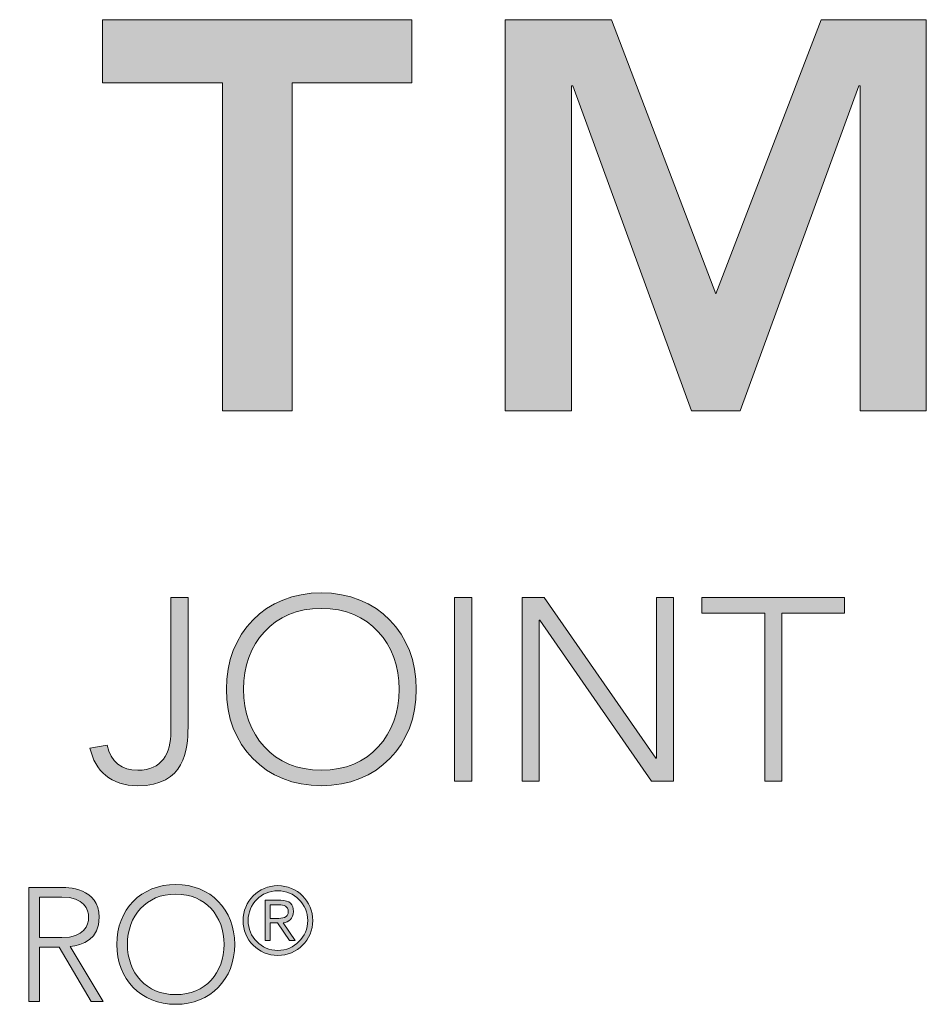
# Model space of a CAD drawing. Extents: x 0 to 341, y 9 to 100.
# Drawn here: x 72 to 73, y 76 to 77 of the extents above; entities that cross this region are included whole.
import ezdxf
from ezdxf.enums import TextEntityAlignment as Align

# ---------------------------------------------------------------- set-up
doc = ezdxf.new("R2010")
doc.units = 0
doc.header["$LTSCALE"] = 2
doc.header["$MEASUREMENT"] = 0
doc.layers.get('0').update_dxf_attribs({"linetype": 'CONTINUOUS'})
for name, color, linetype in [('Layer 1', 7, 'CONTINUOUS'), ('OBJECT', 7, 'CONTINUOUS'), ('TTITLEBLOCK', 7, 'CONTINUOUS')]:
    doc.layers.add(name, color=color, linetype=linetype)
doc.styles.add('1xIPC_TITLE BLOCK', font='arial.ttf')

# ---------------------------------------------------------------- blocks, each defined once
blk = doc.blocks.new('SMALL_JM_LOGO')
h = blk.add_hatch(color=256)
h.dxf.hatch_style = 1
edge = h.paths.add_edge_path()
edge.add_spline(control_points=[(0.74088, 0.36744), (0.76538, 0.36744), (0.78241, 0.34974), (0.78241, 0.32523), (0.78241, 0.30073), (0.76538, 0.28303), (0.74088, 0.28303), (0.71638, 0.28303), (0.69935, 0.30073), (0.69935, 0.32523), (0.69935, 0.34974), (0.71638, 0.36744), (0.74088, 0.36744)], knot_values=[0, 0, 0, 0, 1, 1, 1, 2, 2, 2, 3, 3, 3, 4, 4, 4, 4], degree=3, periodic=0)
edge = h.paths.add_edge_path(flags=16)
edge.add_spline(control_points=[(0.74088, 0.36064), (0.76188, 0.36064), (0.77492, 0.34521), (0.77492, 0.32523)], knot_values=[1, 1, 1, 1, 2, 2, 2, 2], degree=3, periodic=0)
edge.add_spline(control_points=[(0.77492, 0.32523), (0.77492, 0.30527), (0.76188, 0.28983), (0.74088, 0.28983)], knot_values=[0, 0, 0, 0, 1, 1, 1, 1], degree=3, periodic=0)
edge.add_spline(control_points=[(0.74088, 0.28983), (0.71989, 0.28983), (0.70684, 0.30527), (0.70684, 0.32523)], knot_values=[3, 3, 3, 3, 4, 4, 4, 4], degree=3, periodic=0)
edge.add_spline(control_points=[(0.70684, 0.32523), (0.70684, 0.34521), (0.71989, 0.36064), (0.74088, 0.36064)], knot_values=[2, 2, 2, 2, 3, 3, 3, 3], degree=3, periodic=0)
edge = h.paths.add_edge_path()
edge.add_spline(control_points=[(1.00793, 0.36744), (1.03243, 0.36744), (1.04946, 0.34974), (1.04946, 0.32523), (1.04946, 0.30073), (1.03243, 0.28303), (1.00793, 0.28303), (0.98342, 0.28303), (0.96639, 0.30073), (0.96639, 0.32523), (0.96639, 0.34974), (0.98342, 0.36744), (1.00793, 0.36744)], knot_values=[0, 0, 0, 0, 1, 1, 1, 2, 2, 2, 3, 3, 3, 4, 4, 4, 4], degree=3, periodic=0)
edge = h.paths.add_edge_path(flags=16)
edge.add_spline(control_points=[(0.97389, 0.32523), (0.97389, 0.34521), (0.98693, 0.36064), (1.00793, 0.36064)], knot_values=[2, 2, 2, 2, 3, 3, 3, 3], degree=3, periodic=0)
edge.add_spline(control_points=[(1.00793, 0.36064), (1.02892, 0.36064), (1.04198, 0.34521), (1.04198, 0.32523)], knot_values=[1, 1, 1, 1, 2, 2, 2, 2], degree=3, periodic=0)
edge.add_spline(control_points=[(1.04198, 0.32523), (1.04198, 0.30527), (1.02892, 0.28983), (1.00793, 0.28983)], knot_values=[0, 0, 0, 0, 1, 1, 1, 1], degree=3, periodic=0)
edge.add_spline(control_points=[(1.00793, 0.28983), (0.98693, 0.28983), (0.97389, 0.30527), (0.97389, 0.32523)], knot_values=[3, 3, 3, 3, 4, 4, 4, 4], degree=3, periodic=0)
edge = h.paths.add_edge_path()
edge.add_spline(control_points=[(0.6985, 0.21366), (0.6985, 0.22888), (0.68793, 0.23987), (0.67272, 0.23987)], knot_values=[0, 0, 0, 0, 1, 1, 1, 1], degree=3, periodic=0)
edge.add_spline(control_points=[(0.67272, 0.23987), (0.65749, 0.23987), (0.64691, 0.22888), (0.64691, 0.21366)], knot_values=[3, 3, 3, 3, 4, 4, 4, 4], degree=3, periodic=0)
edge.add_spline(control_points=[(0.64691, 0.21366), (0.64691, 0.19843), (0.65749, 0.18745), (0.67272, 0.18745)], knot_values=[2, 2, 2, 2, 3, 3, 3, 3], degree=3, periodic=0)
edge.add_spline(control_points=[(0.67272, 0.18745), (0.68793, 0.18745), (0.6985, 0.19843), (0.6985, 0.21366)], knot_values=[1, 1, 1, 1, 2, 2, 2, 2], degree=3, periodic=0)
edge = h.paths.add_edge_path(flags=16)
edge.add_spline(control_points=[(0.65157, 0.21366), (0.65157, 0.22607), (0.65968, 0.23565), (0.67272, 0.23565)], knot_values=[2, 2, 2, 2, 3, 3, 3, 3], degree=3, periodic=0)
edge.add_spline(control_points=[(0.67272, 0.23565), (0.68575, 0.23565), (0.69386, 0.22607), (0.69386, 0.21366)], knot_values=[1, 1, 1, 1, 2, 2, 2, 2], degree=3, periodic=0)
edge.add_spline(control_points=[(0.69386, 0.21366), (0.69386, 0.20126), (0.68575, 0.19167), (0.67272, 0.19167)], knot_values=[0, 0, 0, 0, 1, 1, 1, 1], degree=3, periodic=0)
edge.add_spline(control_points=[(0.67272, 0.19167), (0.65968, 0.19167), (0.65157, 0.20126), (0.65157, 0.21366)], knot_values=[3, 3, 3, 3, 4, 4, 4, 4], degree=3, periodic=0)
edge = h.paths.add_edge_path()
edge.add_spline(control_points=[(0.97006, 0.21366), (0.97006, 0.22888), (0.95948, 0.23987), (0.94427, 0.23987)], knot_values=[0, 0, 0, 0, 1, 1, 1, 1], degree=3, periodic=0)
edge.add_spline(control_points=[(0.94427, 0.23987), (0.92905, 0.23987), (0.91846, 0.22888), (0.91846, 0.21366)], knot_values=[3, 3, 3, 3, 4, 4, 4, 4], degree=3, periodic=0)
edge.add_spline(control_points=[(0.91846, 0.21366), (0.91846, 0.19843), (0.92905, 0.18745), (0.94427, 0.18745)], knot_values=[2, 2, 2, 2, 3, 3, 3, 3], degree=3, periodic=0)
edge.add_spline(control_points=[(0.94427, 0.18745), (0.95948, 0.18745), (0.97006, 0.19843), (0.97006, 0.21366)], knot_values=[1, 1, 1, 1, 2, 2, 2, 2], degree=3, periodic=0)
edge = h.paths.add_edge_path(flags=16)
edge.add_spline(control_points=[(0.92313, 0.21366), (0.92313, 0.22607), (0.93122, 0.23565), (0.94427, 0.23565)], knot_values=[2, 2, 2, 2, 3, 3, 3, 3], degree=3, periodic=0)
edge.add_spline(control_points=[(0.94427, 0.23565), (0.95731, 0.23565), (0.9654, 0.22607), (0.9654, 0.21366)], knot_values=[1, 1, 1, 1, 2, 2, 2, 2], degree=3, periodic=0)
edge.add_spline(control_points=[(0.9654, 0.21366), (0.9654, 0.20126), (0.95731, 0.19167), (0.94427, 0.19167)], knot_values=[0, 0, 0, 0, 1, 1, 1, 1], degree=3, periodic=0)
edge.add_spline(control_points=[(0.94427, 0.19167), (0.93122, 0.19167), (0.92313, 0.20126), (0.92313, 0.21366)], knot_values=[3, 3, 3, 3, 4, 4, 4, 4], degree=3, periodic=0)
h = blk.add_hatch(color=256)
h.dxf.hatch_style = 1
edge = h.paths.add_edge_path()
edge.add_spline(control_points=[(1.00419, 0.22408), (1.00419, 0.23249), (0.99733, 0.23935), (0.98892, 0.23935)], knot_values=[0, 0, 0, 0, 1, 1, 1, 1], degree=3, periodic=0)
edge.add_spline(control_points=[(0.98892, 0.23935), (0.98052, 0.23935), (0.97367, 0.23249), (0.97367, 0.22408)], knot_values=[3, 3, 3, 3, 4, 4, 4, 4], degree=3, periodic=0)
edge.add_spline(control_points=[(0.97367, 0.22408), (0.97367, 0.21569), (0.98052, 0.20883), (0.98892, 0.20883)], knot_values=[2, 2, 2, 2, 3, 3, 3, 3], degree=3, periodic=0)
edge.add_spline(control_points=[(0.98892, 0.20883), (0.99733, 0.20883), (1.00419, 0.21569), (1.00419, 0.22408)], knot_values=[1, 1, 1, 1, 2, 2, 2, 2], degree=3, periodic=0)
edge = h.paths.add_edge_path(flags=16)
edge.add_spline(control_points=[(0.97589, 0.22408), (0.97589, 0.2313), (0.98171, 0.23713), (0.98892, 0.23713)], knot_values=[2, 2, 2, 2, 3, 3, 3, 3], degree=3, periodic=0)
edge.add_spline(control_points=[(0.98892, 0.23713), (0.99614, 0.23713), (1.00196, 0.2313), (1.00196, 0.22408)], knot_values=[1, 1, 1, 1, 2, 2, 2, 2], degree=3, periodic=0)
edge.add_spline(control_points=[(1.00196, 0.22408), (1.00196, 0.21687), (0.99614, 0.21104), (0.98892, 0.21104)], knot_values=[0, 0, 0, 0, 1, 1, 1, 1], degree=3, periodic=0)
edge.add_spline(control_points=[(0.98892, 0.21104), (0.98171, 0.21104), (0.97589, 0.21687), (0.97589, 0.22408)], knot_values=[3, 3, 3, 3, 4, 4, 4, 4], degree=3, periodic=0)
edge = h.paths.add_edge_path(flags=0)
edge.add_spline(control_points=[(0.98339, 0.21536), (0.98339, 0.21536), (0.98339, 0.21536), (0.98339, 0.21536), (0.98339, 0.21536), (0.98339, 0.23295), (0.98339, 0.23295)], knot_values=[0.99999, 0.99999, 0.99999, 0.99999, 1, 1, 1, 1.99999, 1.99999, 1.99999, 1.99999], degree=3, periodic=0)
edge.add_spline(control_points=[(0.98339, 0.23295), (0.98339, 0.23295), (0.98339, 0.23295), (0.98339, 0.23295), (0.98339, 0.23295), (0.99016, 0.23295), (0.99016, 0.23295)], knot_values=[1.99999, 1.99999, 1.99999, 1.99999, 2, 2, 2, 3, 3, 3, 3], degree=3, periodic=0)
edge.add_spline(control_points=[(0.99016, 0.23295), (0.99414, 0.23295), (0.9957, 0.23121), (0.9957, 0.22807)], knot_values=[3, 3, 3, 3, 4, 4, 4, 4], degree=3, periodic=0)
edge.add_spline(control_points=[(0.9957, 0.22807), (0.9957, 0.22482), (0.99364, 0.22347), (0.99126, 0.22306)], knot_values=[4, 4, 4, 4, 5, 5, 5, 5], degree=3, periodic=0)
edge.add_spline(control_points=[(0.99126, 0.22306), (0.99126, 0.22306), (0.99652, 0.21536), (0.99652, 0.21536), (0.99652, 0.21536), (0.99402, 0.21536), (0.99402, 0.21536), (0.99402, 0.21536), (0.98877, 0.22306), (0.98877, 0.22306), (0.98877, 0.22306), (0.98561, 0.22306), (0.98561, 0.22306), (0.98561, 0.22306), (0.98561, 0.21536), (0.98561, 0.21536)], knot_values=[5.00005, 5.00005, 5.00005, 5.00005, 6, 6, 6, 7, 7, 7, 8, 8, 8, 9, 9, 9, 9.99995, 9.99995, 9.99995, 9.99995], degree=3, periodic=0)
edge.add_spline(control_points=[(0.98561, 0.21536), (0.98561, 0.21536), (0.98339, 0.21536), (0.98339, 0.21536)], knot_values=[0.00001, 0.00001, 0.00001, 0.00001, 0.99999, 0.99999, 0.99999, 0.99999], degree=3, periodic=0)
edge = h.paths.add_edge_path(flags=0)
edge.add_spline(control_points=[(0.98561, 0.22503), (0.98561, 0.22503), (0.98561, 0.23098), (0.98561, 0.23098), (0.98561, 0.23098), (0.98955, 0.23098), (0.98955, 0.23098)], knot_values=[3.00002, 3.00002, 3.00002, 3.00002, 4, 4, 4, 4.99998, 4.99998, 4.99998, 4.99998], degree=3, periodic=0)
edge.add_spline(control_points=[(0.98955, 0.23098), (0.99143, 0.23098), (0.99349, 0.23032), (0.99349, 0.22807)], knot_values=[2, 2, 2, 2, 3, 3, 3, 3], degree=3, periodic=0)
edge.add_spline(control_points=[(0.99349, 0.22807), (0.99349, 0.22516), (0.99086, 0.22503), (0.98844, 0.22503)], knot_values=[1, 1, 1, 1, 2, 2, 2, 2], degree=3, periodic=0)
edge.add_spline(control_points=[(0.98844, 0.22503), (0.98844, 0.22503), (0.98561, 0.22503), (0.98561, 0.22503)], knot_values=[0.00001, 0.00001, 0.00001, 0.00001, 1, 1, 1, 1], degree=3, periodic=0)
at = {"layer": 'Layer 1'}
h = blk.add_hatch(color=7, dxfattribs=at)
h.dxf.hatch_style = 2
h.paths.add_polyline_path([(0.96465, 0.59059), (0.91222, 0.59059), (0.91222, 0.61814), (1.04753, 0.61814), (1.04753, 0.59059), (0.9951, 0.59059), (0.9951, 0.44706), (0.96465, 0.44706)])
h = blk.add_hatch(color=7, dxfattribs=at)
h.dxf.hatch_style = 2
h.paths.add_polyline_path([(1.08839, 0.61813), (1.13478, 0.61813), (1.18045, 0.49829), (1.22659, 0.61813), (1.27251, 0.61813), (1.27251, 0.44707), (1.24351, 0.44707), (1.24351, 0.58914), (1.24303, 0.58914), (1.19108, 0.44707), (1.16982, 0.44707), (1.11787, 0.58914), (1.11739, 0.58914), (1.11739, 0.44707), (1.08839, 0.44707)])
h = blk.add_hatch(color=7, dxfattribs=at)
h.dxf.hatch_style = 2
edge = h.paths.add_edge_path()
edge.add_spline(control_points=[(0.94963, 0.30867), (0.94963, 0.29903), (0.94837, 0.28303), (0.92761, 0.28303), (0.91592, 0.28303), (0.90901, 0.28961), (0.90673, 0.29948), (0.90673, 0.29948), (0.91422, 0.30084), (0.91422, 0.30084), (0.91602, 0.29335), (0.92057, 0.28983), (0.92761, 0.28983), (0.93827, 0.28983), (0.94213, 0.29709), (0.94213, 0.30685), (0.94213, 0.30685), (0.94213, 0.3654), (0.94213, 0.3654), (0.94213, 0.3654), (0.94963, 0.3654), (0.94963, 0.3654), (0.94963, 0.3654), (0.94963, 0.30867), (0.94963, 0.30867)], knot_values=[0, 0, 0, 0, 1, 1, 1, 2, 2, 2, 3, 3, 3, 4, 4, 4, 5, 5, 5, 6, 6, 6, 7, 7, 7, 8, 8, 8, 8], degree=3, periodic=0)
h = blk.add_hatch(color=7, dxfattribs=at)
h.dxf.hatch_style = 2
h.paths.add_polyline_path([(1.06624, 0.3654), (1.07373, 0.3654), (1.07373, 0.28507), (1.06624, 0.28507)])
h = blk.add_hatch(color=7, dxfattribs=at)
h.dxf.hatch_style = 2
h.paths.add_polyline_path([(1.09574, 0.3654), (1.10538, 0.3654), (1.15428, 0.29506), (1.1545, 0.29506), (1.1545, 0.3654), (1.162, 0.3654), (1.162, 0.28507), (1.15236, 0.28507), (1.10345, 0.35542), (1.10322, 0.35542), (1.10322, 0.28507), (1.09574, 0.28507)])
h = blk.add_hatch(color=7, dxfattribs=at)
h.dxf.hatch_style = 2
h.paths.add_polyline_path([(1.20182, 0.35859), (1.17436, 0.35859), (1.17436, 0.36541), (1.23675, 0.36541), (1.23675, 0.35859), (1.2093, 0.35859), (1.2093, 0.28507), (1.20182, 0.28507)])
h = blk.add_hatch(color=7, dxfattribs=at)
h.dxf.hatch_style = 2
edge = h.paths.add_edge_path()
edge.add_spline(control_points=[(0.87995, 0.2386), (0.87995, 0.2386), (0.89304, 0.2386), (0.89304, 0.2386), (0.89699, 0.2386), (0.91081, 0.2386), (0.91081, 0.2255), (0.91081, 0.21599), (0.90356, 0.21338), (0.89805, 0.21268), (0.89805, 0.21268), (0.91257, 0.18872), (0.91257, 0.18872), (0.91257, 0.18872), (0.90729, 0.18872), (0.90729, 0.18872), (0.90729, 0.18872), (0.89326, 0.21239), (0.89326, 0.21239), (0.89326, 0.21239), (0.8846, 0.21239), (0.8846, 0.21239), (0.8846, 0.21239), (0.8846, 0.18872), (0.8846, 0.18872), (0.8846, 0.18872), (0.87995, 0.18872), (0.87995, 0.18872), (0.87995, 0.18872), (0.87995, 0.2386), (0.87995, 0.2386)], knot_values=[0, 0, 0, 0, 1, 1, 1, 2, 2, 2, 3, 3, 3, 4, 4, 4, 5, 5, 5, 6, 6, 6, 7, 7, 7, 8, 8, 8, 9, 9, 9, 10, 10, 10, 10], degree=3, periodic=0)
edge = h.paths.add_edge_path()
edge.add_spline(control_points=[(0.8846, 0.21662), (0.8846, 0.21662), (0.89446, 0.21662), (0.89446, 0.21662), (0.90425, 0.21662), (0.90615, 0.22204), (0.90615, 0.2255), (0.90615, 0.22895), (0.90425, 0.23438), (0.89446, 0.23438), (0.89446, 0.23438), (0.8846, 0.23438), (0.8846, 0.23438), (0.8846, 0.23438), (0.8846, 0.21662), (0.8846, 0.21662)], knot_values=[0, 0, 0, 0, 1, 1, 1, 2, 2, 2, 3, 3, 3, 4, 4, 4, 5, 5, 5, 5], degree=3, periodic=0)
h = blk.add_hatch(color=7, dxfattribs=at)
h.dxf.hatch_style = 2
edge = h.paths.add_edge_path()
edge.add_spline(control_points=[(0.98561, 0.21536), (0.98561, 0.21536), (0.98339, 0.21536), (0.98339, 0.21536), (0.98339, 0.21536), (0.98339, 0.23295), (0.98339, 0.23295), (0.98339, 0.23295), (0.99016, 0.23295), (0.99016, 0.23295), (0.99414, 0.23295), (0.9957, 0.23121), (0.9957, 0.22807), (0.9957, 0.22482), (0.99364, 0.22347), (0.99126, 0.22306), (0.99126, 0.22306), (0.99652, 0.21536), (0.99652, 0.21536), (0.99652, 0.21536), (0.99402, 0.21536), (0.99402, 0.21536), (0.99402, 0.21536), (0.98877, 0.22306), (0.98877, 0.22306), (0.98877, 0.22306), (0.98561, 0.22306), (0.98561, 0.22306), (0.98561, 0.22306), (0.98561, 0.21536), (0.98561, 0.21536)], knot_values=[0, 0, 0, 0, 1, 1, 1, 2, 2, 2, 3, 3, 3, 4, 4, 4, 5, 5, 5, 6, 6, 6, 7, 7, 7, 8, 8, 8, 9, 9, 9, 10, 10, 10, 10], degree=3, periodic=0)
edge = h.paths.add_edge_path()
edge.add_spline(control_points=[(0.98561, 0.22503), (0.98561, 0.22503), (0.98844, 0.22503), (0.98844, 0.22503), (0.99086, 0.22503), (0.99349, 0.22516), (0.99349, 0.22807), (0.99349, 0.23032), (0.99143, 0.23098), (0.98955, 0.23098), (0.98955, 0.23098), (0.98561, 0.23098), (0.98561, 0.23098), (0.98561, 0.23098), (0.98561, 0.22503), (0.98561, 0.22503)], knot_values=[0, 0, 0, 0, 1, 1, 1, 2, 2, 2, 3, 3, 3, 4, 4, 4, 5, 5, 5, 5], degree=3, periodic=0)
edge = h.paths.add_edge_path()
edge.add_spline(control_points=[(0.98892, 0.23935), (0.99733, 0.23935), (1.00419, 0.23249), (1.00419, 0.22408), (1.00419, 0.21569), (0.99733, 0.20883), (0.98892, 0.20883), (0.98052, 0.20883), (0.97367, 0.21569), (0.97367, 0.22408), (0.97367, 0.23249), (0.98052, 0.23935), (0.98892, 0.23935)], knot_values=[0, 0, 0, 0, 0.013889, 0.013889, 0.013889, 0.027778, 0.027778, 0.027778, 0.041667, 0.041667, 0.041667, 0.055556, 0.055556, 0.055556, 0.055556], degree=3, periodic=0)
edge.add_line((0.98892, 0.23935), (0.98892, 0.23935))
edge = h.paths.add_edge_path()
edge.add_spline(control_points=[(0.98892, 0.21104), (0.99614, 0.21104), (1.00196, 0.21687), (1.00196, 0.22408), (1.00196, 0.2313), (0.99614, 0.23713), (0.98892, 0.23713), (0.98171, 0.23713), (0.97589, 0.2313), (0.97589, 0.22408), (0.97589, 0.21687), (0.98171, 0.21104), (0.98892, 0.21104)], knot_values=[0, 0, 0, 0, 0.013889, 0.013889, 0.013889, 0.027778, 0.027778, 0.027778, 0.041667, 0.041667, 0.041667, 0.055556, 0.055556, 0.055556, 0.055556], degree=3, periodic=0)
edge.add_line((0.98892, 0.21104), (0.98892, 0.21104))
at = {"layer": 'Layer 1', "lineweight": 0}
for p, q in [((0.91222, 0.59059), (0.91222, 0.61814)), ((0.91222, 0.61814), (1.04753, 0.61814)), ((1.04753, 0.61814), (1.04753, 0.59059)), ((1.08839, 0.61813), (1.13478, 0.61813)), ((1.08839, 0.44707), (1.08839, 0.61813)), ((1.13478, 0.61813), (1.18045, 0.49829)), ((1.18045, 0.49829), (1.22659, 0.61813)), ((1.22659, 0.61813), (1.27251, 0.61813)), ((1.27251, 0.61813), (1.27251, 0.44707)), ((0.96465, 0.59059), (0.91222, 0.59059)), ((0.96465, 0.44706), (0.96465, 0.59059)), ((1.04753, 0.59059), (0.9951, 0.59059)), ((0.9951, 0.59059), (0.9951, 0.44706)), ((1.11787, 0.58914), (1.11739, 0.58914)), ((1.11739, 0.58914), (1.11739, 0.44707)), ((1.16982, 0.44707), (1.11787, 0.58914)), ((1.24303, 0.58914), (1.19108, 0.44707)), ((1.24351, 0.58914), (1.24303, 0.58914)), ((1.24351, 0.44707), (1.24351, 0.58914)), ((0.9951, 0.44706), (0.96465, 0.44706)), ((1.11739, 0.44707), (1.08839, 0.44707)), ((1.19108, 0.44707), (1.16982, 0.44707)), ((1.27251, 0.44707), (1.24351, 0.44707)), ((1.06624, 0.3654), (1.07373, 0.3654)), ((1.06624, 0.28507), (1.06624, 0.3654)), ((1.07373, 0.3654), (1.07373, 0.28507)), ((1.09574, 0.3654), (1.10538, 0.3654)), ((1.09574, 0.28507), (1.09574, 0.3654)), ((1.10538, 0.3654), (1.15428, 0.29506)), ((1.1545, 0.29506), (1.1545, 0.3654)), ((1.1545, 0.3654), (1.162, 0.3654)), ((1.162, 0.3654), (1.162, 0.28507)), ((1.17436, 0.35859), (1.17436, 0.36541)), ((1.17436, 0.36541), (1.23675, 0.36541)), ((1.23675, 0.36541), (1.23675, 0.35859)), ((1.20182, 0.35859), (1.17436, 0.35859)), ((1.20182, 0.28507), (1.20182, 0.35859)), ((1.23675, 0.35859), (1.2093, 0.35859)), ((1.2093, 0.35859), (1.2093, 0.28507)), ((1.10345, 0.35542), (1.10322, 0.35542)), ((1.10322, 0.35542), (1.10322, 0.28507)), ((1.15236, 0.28507), (1.10345, 0.35542)), ((1.15428, 0.29506), (1.1545, 0.29506)), ((1.07373, 0.28507), (1.06624, 0.28507)), ((1.10322, 0.28507), (1.09574, 0.28507)), ((1.162, 0.28507), (1.15236, 0.28507)), ((1.2093, 0.28507), (1.20182, 0.28507))]:
    blk.add_line(p, q, dxfattribs=at)
for points, knots in [([(1.00793, 0.36744), (1.03243, 0.36744), (1.04946, 0.34974), (1.04946, 0.32523), (1.04946, 0.30073), (1.03243, 0.28303), (1.00793, 0.28303), (0.98342, 0.28303), (0.96639, 0.30073), (0.96639, 0.32523), (0.96639, 0.34974), (0.98342, 0.36744), (1.00793, 0.36744)], [0, 0, 0, 0, 1, 1, 1, 2, 2, 2, 3, 3, 3, 4, 4, 4, 4]), ([(1.00793, 0.28983), (1.02892, 0.28983), (1.04198, 0.30527), (1.04198, 0.32523), (1.04198, 0.34521), (1.02892, 0.36064), (1.00793, 0.36064), (0.98693, 0.36064), (0.97389, 0.34521), (0.97389, 0.32523), (0.97389, 0.30527), (0.98693, 0.28983), (1.00793, 0.28983)], [0, 0, 0, 0, 1, 1, 1, 2, 2, 2, 3, 3, 3, 4, 4, 4, 4]), ([(0.94963, 0.30867), (0.94963, 0.29903), (0.94837, 0.28303), (0.92761, 0.28303), (0.91592, 0.28303), (0.90901, 0.28961), (0.90673, 0.29948)], [0, 0, 0, 0, 1, 1, 1, 2, 2, 2, 2]), ([(0.91422, 0.30084), (0.91602, 0.29335), (0.92057, 0.28983), (0.92761, 0.28983), (0.93827, 0.28983), (0.94213, 0.29709), (0.94213, 0.30685)], [3, 3, 3, 3, 4, 4, 4, 5, 5, 5, 5]), ([(0.87995, 0.2386), (0.87995, 0.2386), (0.89304, 0.2386), (0.89304, 0.2386), (0.89699, 0.2386), (0.91081, 0.2386), (0.91081, 0.2255), (0.91081, 0.21599), (0.90356, 0.21338), (0.89805, 0.21268), (0.89805, 0.21268), (0.91257, 0.18872), (0.91257, 0.18872), (0.91257, 0.18872), (0.90729, 0.18872), (0.90729, 0.18872), (0.90729, 0.18872), (0.89326, 0.21239), (0.89326, 0.21239), (0.89326, 0.21239), (0.8846, 0.21239), (0.8846, 0.21239), (0.8846, 0.21239), (0.8846, 0.18872), (0.8846, 0.18872), (0.8846, 0.18872), (0.87995, 0.18872), (0.87995, 0.18872), (0.87995, 0.18872), (0.87995, 0.2386), (0.87995, 0.2386)], [0, 0, 0, 0, 1, 1, 1, 2, 2, 2, 3, 3, 3, 4, 4, 4, 5, 5, 5, 6, 6, 6, 7, 7, 7, 8, 8, 8, 9, 9, 9, 10, 10, 10, 10]), ([(0.94427, 0.23987), (0.95948, 0.23987), (0.97006, 0.22888), (0.97006, 0.21366), (0.97006, 0.19843), (0.95948, 0.18745), (0.94427, 0.18745), (0.92905, 0.18745), (0.91846, 0.19843), (0.91846, 0.21366), (0.91846, 0.22888), (0.92905, 0.23987), (0.94427, 0.23987)], [0, 0, 0, 0, 1, 1, 1, 2, 2, 2, 3, 3, 3, 4, 4, 4, 4]), ([(0.98892, 0.23935), (0.99733, 0.23935), (1.00419, 0.23249), (1.00419, 0.22408), (1.00419, 0.21569), (0.99733, 0.20883), (0.98892, 0.20883), (0.98052, 0.20883), (0.97367, 0.21569), (0.97367, 0.22408), (0.97367, 0.23249), (0.98052, 0.23935), (0.98892, 0.23935)], [0, 0, 0, 0, 1, 1, 1, 2, 2, 2, 3, 3, 3, 4, 4, 4, 4]), ([(0.98892, 0.21104), (0.99614, 0.21104), (1.00196, 0.21687), (1.00196, 0.22408), (1.00196, 0.2313), (0.99614, 0.23713), (0.98892, 0.23713), (0.98171, 0.23713), (0.97589, 0.2313), (0.97589, 0.22408), (0.97589, 0.21687), (0.98171, 0.21104), (0.98892, 0.21104)], [0, 0, 0, 0, 1, 1, 1, 2, 2, 2, 3, 3, 3, 4, 4, 4, 4]), ([(0.8846, 0.21662), (0.8846, 0.21662), (0.89446, 0.21662), (0.89446, 0.21662), (0.90425, 0.21662), (0.90615, 0.22204), (0.90615, 0.2255), (0.90615, 0.22895), (0.90425, 0.23438), (0.89446, 0.23438), (0.89446, 0.23438), (0.8846, 0.23438), (0.8846, 0.23438), (0.8846, 0.23438), (0.8846, 0.21662), (0.8846, 0.21662)], [0, 0, 0, 0, 1, 1, 1, 2, 2, 2, 3, 3, 3, 4, 4, 4, 5, 5, 5, 5]), ([(0.94427, 0.19167), (0.95731, 0.19167), (0.9654, 0.20126), (0.9654, 0.21366), (0.9654, 0.22607), (0.95731, 0.23565), (0.94427, 0.23565), (0.93122, 0.23565), (0.92313, 0.22607), (0.92313, 0.21366), (0.92313, 0.20126), (0.93122, 0.19167), (0.94427, 0.19167)], [0, 0, 0, 0, 1, 1, 1, 2, 2, 2, 3, 3, 3, 4, 4, 4, 4]), ([(0.98561, 0.21536), (0.98561, 0.21536), (0.98339, 0.21536), (0.98339, 0.21536), (0.98339, 0.21536), (0.98339, 0.23295), (0.98339, 0.23295), (0.98339, 0.23295), (0.99016, 0.23295), (0.99016, 0.23295), (0.99414, 0.23295), (0.9957, 0.23121), (0.9957, 0.22807), (0.9957, 0.22482), (0.99364, 0.22347), (0.99126, 0.22306), (0.99126, 0.22306), (0.99652, 0.21536), (0.99652, 0.21536), (0.99652, 0.21536), (0.99402, 0.21536), (0.99402, 0.21536), (0.99402, 0.21536), (0.98877, 0.22306), (0.98877, 0.22306), (0.98877, 0.22306), (0.98561, 0.22306), (0.98561, 0.22306), (0.98561, 0.22306), (0.98561, 0.21536), (0.98561, 0.21536)], [0, 0, 0, 0, 1, 1, 1, 2, 2, 2, 3, 3, 3, 4, 4, 4, 5, 5, 5, 6, 6, 6, 7, 7, 7, 8, 8, 8, 9, 9, 9, 10, 10, 10, 10]), ([(0.98561, 0.22503), (0.98561, 0.22503), (0.98844, 0.22503), (0.98844, 0.22503), (0.99086, 0.22503), (0.99349, 0.22516), (0.99349, 0.22807), (0.99349, 0.23032), (0.99143, 0.23098), (0.98955, 0.23098), (0.98955, 0.23098), (0.98561, 0.23098), (0.98561, 0.23098), (0.98561, 0.23098), (0.98561, 0.22503), (0.98561, 0.22503)], [0, 0, 0, 0, 1, 1, 1, 2, 2, 2, 3, 3, 3, 4, 4, 4, 5, 5, 5, 5])]:
    blk.add_open_spline(points, degree=3, knots=knots, dxfattribs=at)
for points in [[(0.94213, 0.30685), (0.94213, 0.30685), (0.94213, 0.3654), (0.94213, 0.3654)], [(0.94213, 0.3654), (0.94213, 0.3654), (0.94963, 0.3654), (0.94963, 0.3654)], [(0.94963, 0.3654), (0.94963, 0.3654), (0.94963, 0.30867), (0.94963, 0.30867)], [(0.90673, 0.29948), (0.90673, 0.29948), (0.91422, 0.30084), (0.91422, 0.30084)]]:
    blk.add_open_spline(points, degree=3, dxfattribs=at)
blk = doc.blocks.new('JM_TITLE_BLOCK')
blk.add_blockref('SMALL_JM_LOGO', (0.34423, 0.40217))
at = {"style": '1xIPC_TITLE BLOCK'}
for tag, p in [('PROJECT_NAME', (7.14151, 1.07817)), ('LOCATION', (7.14151, 0.53737))]:
    blk.add_attdef(tag, text='', height=0.0625, dxfattribs=at).set_placement(p, align=Align.MIDDLE_LEFT)
at = {"layer": 'OBJECT', "style": '1xIPC_TITLE BLOCK'}
for tag, p in [('DATE', (3.49895, 1.07817)), ('SCALE', (3.49895, 0.80777)), ('DOC', (3.49895, 0.53737))]:
    blk.add_attdef(tag, text='', height=0.0625, dxfattribs=at).set_placement(p, align=Align.MIDDLE_RIGHT)
blk.add_attdef('APPLICATION', text='', height=0.125, dxfattribs=at).set_placement((5.01892, 0.80777), align=Align.MIDDLE_CENTER)
at = {"layer": 'TTITLEBLOCK', "style": '1xIPC_TITLE BLOCK'}
blk.add_attdef('SYSTEM_FINISH', (0.74774, 1.31688), '', height=0.06002, dxfattribs=at)

msp = doc.modelspace()

# ---------------------------------------------------------------- block references
at = {"layer": 'TTITLEBLOCK', "xscale": 1.999331666666667, "yscale": 1.999331666666667, "zscale": 1.999331666666667}
msp.add_blockref('JM_TITLE_BLOCK', (69.27279, 74.89059), dxfattribs=at)

doc.saveas('drawing.dxf')
